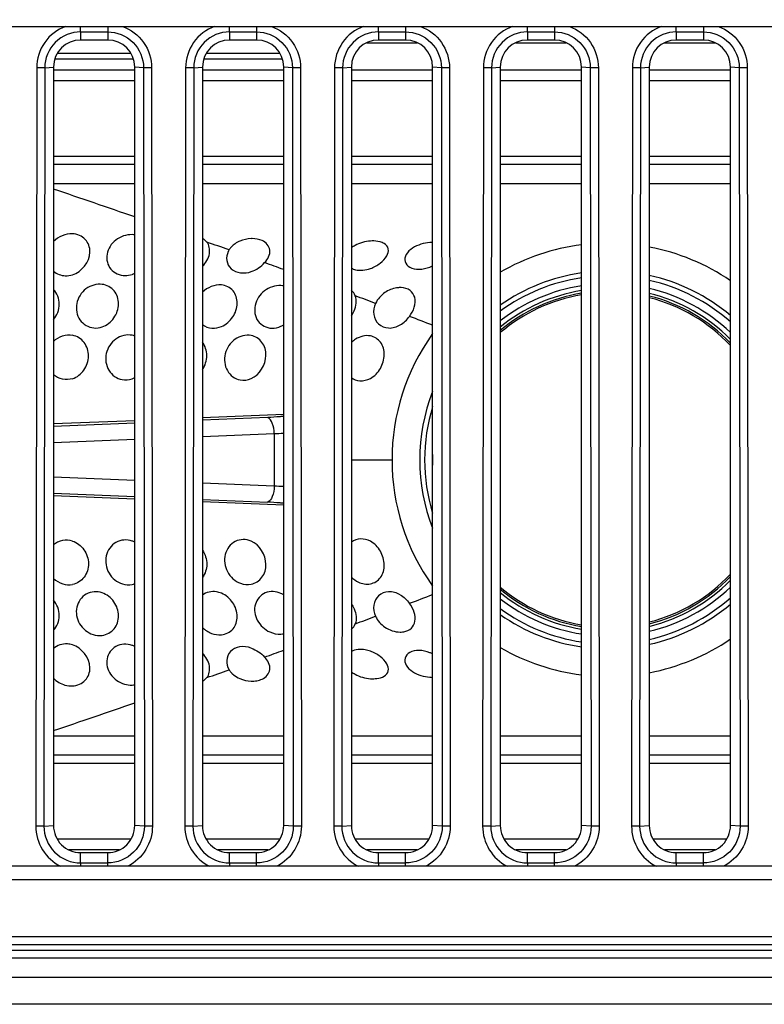
# Model space of a CAD drawing. Units: millimetres. Extents: x 0 to 1189, y 0 to 841.
# Drawn here: x 439 to 446, y 110 to 119 of the extents above; entities that cross this region are included whole.
import ezdxf

# ---------------------------------------------------------------- set-up
doc = ezdxf.new("R2010")
doc.units = ezdxf.units.MM
doc.header["$LTSCALE"] = 65.395
doc.layers.get('0').update_dxf_attribs({"linetype": 'CONTINUOUS'})
doc.layers.add('3_ALL_AXES', color=7, linetype='CONTINUOUS')
doc.layers.add('7_ALL_FEATURES', color=7, linetype='CONTINUOUS')

msp = doc.modelspace()

# ---------------------------------------------------------------- linework, layer by layer
at = {"color": 7, "linetype": 'Continuous'}
for p, q in [((442.4612, 118.7069), (442.9274, 118.7069)), ((443.8362, 118.7069), (444.3024, 118.7069)), ((445.2112, 118.7069), (445.6774, 118.7069)), ((440.285, 118.6069), (439.6036, 118.6069)), ((441.66, 118.6069), (440.9786, 118.6069)), ((439.581, 118.5569), (440.3076, 118.5569)), ((440.956, 118.5569), (441.6826, 118.5569)), ((439.5693, 118.4569), (440.3193, 118.4569)), ((440.9443, 118.4569), (441.6943, 118.4569)), ((442.3193, 118.4569), (443.0693, 118.4569)), ((443.6943, 118.4569), (444.4443, 118.4569)), ((445.0693, 118.4569), (445.8193, 118.4569)), ((439.5693, 118.3569), (440.3193, 118.3569)), ((440.9443, 118.3569), (441.6943, 118.3569)), ((442.3193, 118.3569), (443.0693, 118.3569)), ((443.6943, 118.3569), (444.4443, 118.3569)), ((445.0693, 118.3569), (445.8193, 118.3569)), ((440.3193, 117.6569), (439.5693, 117.6569)), ((441.6943, 117.6569), (440.9443, 117.6569)), ((443.0693, 117.6569), (442.3193, 117.6569)), ((444.4443, 117.6569), (443.6943, 117.6569)), ((445.8193, 117.6569), (445.0693, 117.6569)), ((440.3193, 117.5819), (439.5693, 117.5819)), ((441.6943, 117.5819), (440.9443, 117.5819)), ((443.0693, 117.5819), (442.3193, 117.5819)), ((444.4443, 117.5819), (443.6943, 117.5819)), ((445.8193, 117.5819), (445.0693, 117.5819)), ((439.5693, 117.4069), (440.3193, 117.4069)), ((440.9443, 117.4069), (441.6943, 117.4069)), ((442.3193, 117.4069), (443.0693, 117.4069)), ((443.6943, 117.4069), (444.4443, 117.4069)), ((445.0693, 117.4069), (445.8193, 117.4069)), ((442.7804, 116.4462), (442.7693, 116.4464)), ((442.5423, 116.3011), (442.5421, 116.3007)), ((441.6947, 115.2742), (440.9448, 115.2438)), ((441.5477, 115.2475), (440.9448, 115.2223)), ((440.3199, 115.2184), (439.5693, 115.188)), ((440.3199, 115.1964), (439.5694, 115.1653)), ((440.9449, 115.0727), (441.6068, 115.1002)), ((441.6068, 115.0998), (441.6068, 114.614)), ((439.5696, 115.0157), (440.3199, 115.0467)), ((442.3193, 114.8569), (442.6943, 114.8569)), ((440.3199, 114.6671), (439.5696, 114.6981)), ((441.6068, 114.6136), (440.9449, 114.6412)), ((440.3199, 114.4954), (439.5693, 114.5258)), ((439.5694, 114.5485), (440.3199, 114.5175)), ((440.9448, 114.4915), (441.5477, 114.4663)), ((441.6947, 114.4397), (440.9448, 114.47)), ((442.5421, 113.4131), (442.5423, 113.4127)), ((442.7693, 113.2674), (442.7804, 113.2676)), ((440.3193, 112.3069), (439.5693, 112.3069)), ((441.6943, 112.3069), (440.9443, 112.3069)), ((443.0693, 112.3069), (442.3193, 112.3069)), ((444.4443, 112.3069), (443.6943, 112.3069)), ((445.8193, 112.3069), (445.0693, 112.3069)), ((440.3193, 112.1319), (439.5693, 112.1319)), ((439.5693, 112.0569), (440.3193, 112.0569)), ((441.6943, 112.1319), (440.9443, 112.1319)), ((440.9443, 112.0569), (441.6943, 112.0569)), ((443.0693, 112.1319), (442.3193, 112.1319)), ((442.3193, 112.0569), (443.0693, 112.0569)), ((444.4443, 112.1319), (443.6943, 112.1319)), ((443.6943, 112.0569), (444.4443, 112.0569)), ((445.8193, 112.1319), (445.0693, 112.1319)), ((445.0693, 112.0569), (445.8193, 112.0569)), ((440.285, 111.3569), (439.6036, 111.3569)), ((441.66, 111.3569), (440.9786, 111.3569)), ((443.035, 111.3569), (442.3536, 111.3569)), ((444.41, 111.3569), (443.7286, 111.3569)), ((445.785, 111.3569), (445.1036, 111.3569)), ((440.1774, 111.2569), (439.7112, 111.2569)), ((441.5524, 111.2569), (441.0862, 111.2569)), ((442.9274, 111.2569), (442.4612, 111.2569)), ((444.3024, 111.2569), (443.8362, 111.2569)), ((445.6774, 111.2569), (445.2112, 111.2569))]:
    msp.add_line(p, q, dxfattribs=at)
for centre, radius, start, end in [((393.2045, -19.2686), 144.2775, 70.939833, 71.254684), ((440.2894, 116.7235), 0.212, 81.90332, 88.68868), ((408.4272, 24.5407), 97.8986, 70.448174, 70.575492), ((441.4033, 116.614), 0.2845, 89.9562, 91.81325), ((442.5159, 116.5521), 0.3251, 88.29247, 93.80463), ((443.0756, 116.4933), 0.371, 90.96599, 94.83425), ((444.6943, 114.8569), 2, 97.18305, 120.00001), ((444.6943, 114.8569), 2, 55.75811, 79.18945), ((413.4583, 38.628), 82.9398, 70.096269, 70.225741), ((442.9093, 116.9898), 0.3781, 290.91716, 295.04412), ((440.2212, 116.7838), 0.2266, 288.80745, 295.64301), ((444.6943, 114.8569), 1.7434, 98.24661, 125.0154), ((444.6943, 114.8569), 1.6987, 98.46548, 126.07852), ((444.6943, 114.8569), 1.7434, 49.80566, 77.57726), ((444.6943, 114.8569), 1.6987, 48.50869, 77.24437), ((441.6586, 116.2813), 0.1841, 78.80287, 86.66134), ((444.6943, 114.8569), 1.6263, 98.84418, 127.95534), ((444.6943, 114.8569), 1.5816, 99.09767, 129.22595), ((444.6943, 114.8569), 1.6263, 46.2238, 76.66437), ((420.1595, 56.8779), 63.4984, 69.360338, 69.540781), ((444.6943, 114.8569), 1.5424, 99.33152, 130.43237), ((444.6943, 114.8569), 1.558, 99.23656, 129.93388), ((444.6943, 114.8569), 1.5816, 44.65829, 76.28341), ((444.6943, 114.8569), 1.558, 43.7563, 76.07229), ((444.6943, 114.8569), 1.5424, 43.14448, 75.92795), ((423.6227, 65.9925), 53.748, 68.78859, 69.03157), ((441.5738, 116.2973), 0.2275, 294.82503, 301.989), ((440.2603, 115.8367), 0.1729, 70.02538, 78.66149), ((444.6943, 114.8569), 2, 144.35224, 215.64776), ((440.2291, 115.7897), 0.1947, 289.55799, 297.60051), ((444.6943, 114.8569), 1.7434, 158.81798, 201.21211), ((444.6943, 114.8569), 1.6987, 163.13082, 196.86918), ((441.4857, 118.7609), 3.6631, 271.89447, 273.26622), ((444.6943, 114.8569), 1.6263, 178.28291, 181.71704), ((441.4857, 110.9529), 3.6631, 86.73369, 88.1054), ((440.2291, 113.9241), 0.1947, 62.39963, 70.44204), ((444.6943, 114.8569), 1.5424, 284.07205, 316.85552), ((444.6943, 114.8569), 1.558, 283.93023, 316.23161), ((440.2603, 113.8771), 0.1729, 281.33831, 289.97349), ((444.6943, 114.8569), 1.5816, 283.71933, 315.35439), ((441.5738, 113.4165), 0.2275, 58.01102, 65.17497), ((423.6227, 163.7214), 53.748, 290.96843, 291.21141), ((444.6943, 114.8569), 1.5424, 229.56763, 260.66848), ((444.6943, 114.8569), 1.558, 230.05642, 260.76305), ((444.6943, 114.8569), 1.5816, 230.77868, 260.90177), ((444.6943, 114.8569), 1.6263, 283.33563, 313.77619), ((444.6943, 114.8569), 1.6263, 232.04466, 261.15582), ((444.6943, 114.8569), 1.6987, 282.75563, 311.49131), ((444.6943, 114.8569), 1.7434, 282.42325, 310.19434), ((420.1595, 172.836), 63.4984, 290.459219, 290.639662), ((444.6943, 114.8569), 1.6987, 233.92148, 261.53452), ((444.6943, 114.8569), 1.7434, 234.98915, 261.75251), ((441.6586, 113.4325), 0.1841, 273.33866, 281.19714), ((440.2212, 112.9301), 0.2266, 64.35635, 71.1926), ((444.6943, 114.8569), 2, 280.81054, 304.2419), ((413.4583, 191.0858), 82.9398, 289.774259, 289.903731), ((442.9093, 112.724), 0.3781, 64.95536, 69.08269), ((444.6943, 114.8569), 2, 239.99999, 262.81695), ((408.4272, 205.1731), 97.8986, 289.424508, 289.551826), ((440.2895, 112.9906), 0.2123, 271.29958, 278.07857), ((442.5159, 113.1618), 0.3251, 266.19541, 271.70549), ((443.0756, 113.2203), 0.3707, 265.16286, 269.03373), ((393.2045, 248.9824), 144.2775, 288.745316, 289.060167)]:
    msp.add_arc(centre, radius, start, end, dxfattribs=at)
for points in [[(439.7443, 116.9432), (439.6813, 116.9466), (439.6124, 116.9177), (439.5692, 116.8718)], [(440.9848, 116.867), (440.9738, 116.8802), (440.9595, 116.8909), (440.9443, 116.8988)], [(441.2904, 116.8759), (441.26, 116.8631), (441.2309, 116.8443), (441.2088, 116.8197)], [(441.3943, 116.8984), (441.3589, 116.8973), (441.3231, 116.8896), (441.2904, 116.8759)], [(441.4957, 116.8807), (441.4671, 116.8933), (441.4348, 116.8985), (441.4035, 116.8985)], [(442.4943, 116.8765), (442.4453, 116.8733), (442.3954, 116.8598), (442.3528, 116.8355)], [(441.2088, 116.8197), (441.2017, 116.8119), (441.1953, 116.8034), (441.1899, 116.7944)], [(442.3528, 116.8355), (442.341, 116.8287), (442.3296, 116.821), (442.3191, 116.8123)], [(442.8839, 116.8113), (442.8605, 116.796), (442.8385, 116.776), (442.8251, 116.7515)], [(443.0443, 116.8629), (442.9883, 116.8582), (442.9309, 116.8419), (442.8839, 116.8113)], [(439.5692, 116.5981), (439.5984, 116.5725), (439.639, 116.5573), (439.6778, 116.5559)], [(441.3943, 116.5941), (441.4411, 116.6107), (441.4843, 116.6408), (441.5181, 116.6771)], [(439.6778, 116.5559), (439.7002, 116.5551), (439.7229, 116.5584), (439.7443, 116.5651)], [(440.2301, 116.5581), (440.2518, 116.5583), (440.2737, 116.5622), (440.2943, 116.5692)], [(441.1193, 116.4708), (441.0571, 116.4767), (440.9884, 116.4482), (440.9442, 116.4041)], [(442.3548, 116.3709), (442.3478, 116.3904), (442.3352, 116.4087), (442.3194, 116.4221)], [(442.7366, 116.4436), (442.6985, 116.4376), (442.6611, 116.4223), (442.629, 116.4007)], [(442.7693, 116.4464), (442.7584, 116.4463), (442.7474, 116.4453), (442.7366, 116.4436)], [(442.629, 116.4007), (442.5925, 116.3761), (442.5607, 116.3411), (442.5423, 116.3011)], [(442.7693, 116.1024), (442.8033, 116.1218), (442.8333, 116.1497), (442.8566, 116.1812)], [(439.9405, 116.0746), (439.9669, 116.0721), (439.9943, 116.0757), (440.0193, 116.0843)], [(440.9442, 116.1058), (440.9691, 116.0868), (441.001, 116.0751), (441.0322, 116.0728)], [(441.0322, 116.0728), (441.0616, 116.0707), (441.0921, 116.0764), (441.1193, 116.0878)], [(441.5834, 116.0722), (441.6127, 116.0715), (441.6427, 116.0785), (441.6693, 116.0908)], [(439.5692, 115.9505), (439.5926, 115.9736), (439.6222, 115.9918), (439.6536, 116.0015)], [(439.6536, 116.0015), (439.6825, 116.0105), (439.7146, 116.0125), (439.7443, 116.0067)], [(439.7443, 115.6061), (439.6875, 115.5879), (439.6138, 115.6031), (439.5692, 115.6426)], [(440.2031, 115.5982), (440.2331, 115.5929), (440.2655, 115.596), (440.2943, 115.6062)], [(441.2928, 115.5943), (441.3263, 115.5883), (441.363, 115.5933), (441.3943, 115.6069)], [(442.3192, 115.616), (442.3414, 115.6001), (442.3687, 115.5899), (442.3959, 115.5874)], [(442.3959, 115.5874), (442.4293, 115.5844), (442.4647, 115.5927), (442.4943, 115.6085)], [(439.7443, 114.1078), (439.6875, 114.1259), (439.6138, 114.1108), (439.5692, 114.0712)], [(439.5692, 113.7633), (439.5926, 113.7402), (439.6222, 113.722), (439.6537, 113.7123)], [(439.6537, 113.7123), (439.6826, 113.7034), (439.7146, 113.7013), (439.7443, 113.7071)], [(440.206, 113.7119), (440.2343, 113.7036), (440.2654, 113.7018), (440.2943, 113.7076)], [(441.2958, 113.7179), (441.3267, 113.7066), (441.3619, 113.703), (441.3943, 113.7093)], [(442.3192, 113.7737), (442.3381, 113.7553), (442.3604, 113.7397), (442.3844, 113.7287)], [(442.3844, 113.7287), (442.4181, 113.7133), (442.4579, 113.7064), (442.4943, 113.7128)], [(442.7693, 113.6115), (442.8033, 113.592), (442.8333, 113.5641), (442.8566, 113.5326)], [(442.5423, 113.4127), (442.5606, 113.3728), (442.5923, 113.3379), (442.6287, 113.3133)], [(442.3194, 113.2917), (442.3352, 113.3052), (442.3478, 113.3234), (442.3548, 113.3429)], [(439.9338, 113.2451), (439.9611, 113.2363), (439.9909, 113.2332), (440.0193, 113.2369)], [(440.9442, 113.3097), (440.9678, 113.2862), (440.997, 113.2673), (441.0283, 113.2557)], [(441.0283, 113.2557), (441.057, 113.245), (441.0888, 113.2402), (441.1193, 113.243)], [(441.5671, 113.2682), (441.5988, 113.2541), (441.6347, 113.2467), (441.6693, 113.2487)], [(442.6287, 113.3133), (442.6695, 113.2857), (442.72, 113.2679), (442.7693, 113.2674)], [(442.7804, 113.2676), (442.7882, 113.2679), (442.7959, 113.2687), (442.8035, 113.2701)], [(441.3943, 113.1197), (441.4411, 113.1031), (441.4843, 113.0731), (441.5181, 113.0367)], [(442.8251, 112.9623), (442.8385, 112.9377), (442.8606, 112.9177), (442.884, 112.9025)], [(441.1899, 112.9194), (441.1953, 112.9104), (441.2017, 112.9019), (441.2088, 112.8941)], [(441.2319, 112.8724), (441.2495, 112.8582), (441.2696, 112.8467), (441.2905, 112.8379)], [(442.3191, 112.9015), (442.3296, 112.8928), (442.341, 112.8851), (442.3528, 112.8783)], [(442.3528, 112.8783), (442.3955, 112.854), (442.4453, 112.8406), (442.4943, 112.8373)], [(442.884, 112.9025), (442.9311, 112.8719), (442.9884, 112.8557), (443.0443, 112.8509)], [(439.5692, 112.842), (439.5974, 112.8121), (439.6352, 112.7894), (439.6748, 112.7784)], [(439.6748, 112.7784), (439.6973, 112.7722), (439.721, 112.7694), (439.7443, 112.7706)], [(440.2247, 112.7875), (440.2472, 112.7811), (440.2709, 112.7778), (440.2943, 112.7784)], [(440.9443, 112.815), (440.9595, 112.823), (440.9738, 112.8337), (440.9848, 112.8468)], [(441.2905, 112.8379), (441.3231, 112.8242), (441.3589, 112.8166), (441.3943, 112.8155)], [(441.3943, 112.8155), (441.4114, 112.8149), (441.4287, 112.8159), (441.4456, 112.8187)], [(441.4456, 112.8187), (441.4627, 112.8215), (441.4798, 112.8261), (441.4957, 112.8332)]]:
    msp.add_open_spline(points, degree=3, dxfattribs=at)
for points, knots in [([(439.7443, 116.5651), (439.8285, 116.5915), (439.9384, 116.7265), (439.8755, 116.9056), (439.7872, 116.9409), (439.7443, 116.9432)], [0, 0, 0, 0, 0.511648, 0.75068, 1, 1, 1, 1]), ([(440.2943, 116.9355), (440.2413, 116.9367), (440.1339, 116.901), (440.0434, 116.7636), (440.0787, 116.6009), (440.1819, 116.5577), (440.2301, 116.5581)], [0, 0, 0, 0, 0.265947, 0.520723, 0.75852, 1, 1, 1, 1]), ([(440.9444, 116.6423), (440.9754, 116.6746), (441.0222, 116.7469), (441.0081, 116.8391), (440.9848, 116.867)], [0, 0, 0, 0, 0.551953, 1, 1, 1, 1]), ([(441.5181, 116.6771), (441.5467, 116.7077), (441.5951, 116.7908), (441.5299, 116.8655), (441.4957, 116.8807)], [0, 0, 0, 0, 0.527174, 1, 1, 1, 1]), ([(442.6222, 116.8532), (442.6159, 116.8569), (442.5856, 116.8713), (442.5516, 116.8763), (442.5256, 116.8771)], [0, 0, 0, 0, 0.219387, 1, 1, 1, 1]), ([(441.1819, 116.7796), (441.1699, 116.7541), (441.1596, 116.6948), (441.2182, 116.5802), (441.3352, 116.5732), (441.3943, 116.5941)], [0, 0, 0, 0, 0.236241, 0.473367, 1, 1, 1, 1]), ([(441.1899, 116.7944), (441.1884, 116.792), (441.1856, 116.7871), (441.1831, 116.7821), (441.1819, 116.7796)], [0, 0, 0, 0, 0.501022, 1, 1, 1, 1]), ([(442.4943, 116.6227), (442.5273, 116.6344), (442.5852, 116.6665), (442.6471, 116.7278), (442.6725, 116.8044), (442.64, 116.8425), (442.6222, 116.8532)], [0, 0, 0, 0, 0.325397, 0.601947, 0.80669, 1, 1, 1, 1]), ([(442.8251, 116.7515), (442.8146, 116.7322), (442.8045, 116.6827), (442.8603, 116.6226), (442.9491, 116.6098), (443.0119, 116.6243), (443.0443, 116.6367)], [0, 0, 0, 0, 0.203665, 0.410888, 0.678915, 1, 1, 1, 1]), ([(442.3192, 116.6264), (442.3308, 116.6199), (442.3871, 116.5988), (442.4508, 116.6074), (442.4943, 116.6227)], [0, 0, 0, 0, 0.224211, 1, 1, 1, 1]), ([(439.5694, 116.1511), (439.6022, 116.1903), (439.6422, 116.291), (439.6034, 116.3952), (439.5694, 116.4293)], [0, 0, 0, 0, 0.514663, 1, 1, 1, 1]), ([(440.0193, 116.4769), (439.9677, 116.4837), (439.8549, 116.4499), (439.7646, 116.3067), (439.7916, 116.1382), (439.8915, 116.0792), (439.9405, 116.0746)], [0, 0, 0, 0, 0.252973, 0.512259, 0.760478, 1, 1, 1, 1]), ([(440.0193, 116.0843), (440.0622, 116.0991), (440.1386, 116.1597), (440.1837, 116.2924), (440.1437, 116.4271), (440.0606, 116.4715), (440.0193, 116.4769)], [0, 0, 0, 0, 0.259577, 0.518869, 0.761567, 1, 1, 1, 1]), ([(441.1193, 116.0878), (441.1613, 116.1055), (441.2335, 116.1685), (441.2787, 116.297), (441.2413, 116.4285), (441.1592, 116.4671), (441.1193, 116.4708)], [0, 0, 0, 0, 0.267594, 0.529203, 0.764816, 1, 1, 1, 1]), ([(441.6693, 116.4651), (441.6163, 116.4683), (441.506, 116.4303), (441.4124, 116.2925), (441.4349, 116.1253), (441.5361, 116.0733), (441.5834, 116.0722)], [0, 0, 0, 0, 0.262087, 0.524782, 0.766666, 1, 1, 1, 1]), ([(442.8566, 116.1812), (442.8928, 116.2299), (442.9322, 116.3262), (442.8654, 116.4308), (442.8088, 116.445), (442.7804, 116.4462)], [0, 0, 0, 0, 0.530172, 0.751634, 1, 1, 1, 1]), ([(442.3193, 116.1855), (442.3292, 116.2003), (442.3599, 116.2561), (442.3704, 116.3274), (442.3548, 116.3709)], [0, 0, 0, 0, 0.278104, 1, 1, 1, 1]), ([(442.5421, 116.3007), (442.5276, 116.269), (442.5142, 116.1987), (442.5618, 116.1008), (442.6664, 116.0614), (442.7372, 116.084), (442.7693, 116.1024)], [0, 0, 0, 0, 0.254001, 0.49048, 0.730945, 1, 1, 1, 1]), ([(439.7443, 115.6061), (439.7864, 115.6195), (439.863, 115.6791), (439.9051, 115.8131), (439.8659, 115.948), (439.7856, 115.9987), (439.7443, 116.0067)], [0, 0, 0, 0, 0.252531, 0.510903, 0.760017, 1, 1, 1, 1]), ([(440.2943, 116.0063), (440.2443, 116.0163), (440.1298, 115.9875), (440.038, 115.8444), (440.0588, 115.6749), (440.1541, 115.6067), (440.2031, 115.5982)], [0, 0, 0, 0, 0.24671, 0.505661, 0.759161, 1, 1, 1, 1]), ([(441.3943, 116.0045), (441.3445, 116.0143), (441.2302, 115.9837), (441.137, 115.8427), (441.1514, 115.6732), (441.2447, 115.6029), (441.2928, 115.5943)], [0, 0, 0, 0, 0.246711, 0.509025, 0.762913, 1, 1, 1, 1]), ([(441.3943, 115.6069), (441.472, 115.6406), (441.5553, 115.7787), (441.5084, 115.9474), (441.4329, 115.9969), (441.3943, 116.0045)], [0, 0, 0, 0, 0.511048, 0.762255, 1, 1, 1, 1]), ([(442.4943, 116.001), (442.4488, 116.0091), (442.3804, 115.9912), (442.3313, 115.9519), (442.3193, 115.9402)], [0, 0, 0, 0, 0.733737, 1, 1, 1, 1]), ([(442.4943, 115.6085), (442.5327, 115.6289), (442.5969, 115.6958), (442.6334, 115.822), (442.6041, 115.9483), (442.5309, 115.9945), (442.4943, 116.001)], [0, 0, 0, 0, 0.264483, 0.531809, 0.77389, 1, 1, 1, 1]), ([(440.9444, 115.6897), (440.9693, 115.7277), (440.9977, 115.8171), (440.9705, 115.9088), (440.9443, 115.9429)], [0, 0, 0, 0, 0.513983, 1, 1, 1, 1]), ([(441.6945, 115.2585), (441.6833, 115.2572), (441.6344, 115.2522), (441.5854, 115.2491), (441.5476, 115.2475)], [0, 0, 0, 0, 0.230726, 1, 1, 1, 1]), ([(441.6068, 115.0998), (441.6057, 115.1326), (441.5977, 115.1851), (441.5679, 115.2396), (441.5477, 115.2475)], [0, 0, 0, 0, 0.602163, 1, 1, 1, 1]), ([(441.6068, 114.614), (441.6057, 114.5813), (441.5977, 114.5289), (441.5679, 114.4743), (441.5477, 114.4663)], [0, 0, 0, 0, 0.600913, 1, 1, 1, 1]), ([(441.6945, 114.4553), (441.6833, 114.4566), (441.6344, 114.4617), (441.5854, 114.4647), (441.5477, 114.4663)], [0, 0, 0, 0, 0.230794, 1, 1, 1, 1]), ([(439.7443, 114.1078), (439.7864, 114.0943), (439.863, 114.0348), (439.9051, 113.9007), (439.8659, 113.7659), (439.7856, 113.7151), (439.7443, 113.7071)], [0, 0, 0, 0, 0.252533, 0.510902, 0.760014, 1, 1, 1, 1]), ([(440.2943, 114.1076), (440.2473, 114.1243), (440.1308, 114.1153), (440.035, 113.9711), (440.0633, 113.8021), (440.155, 113.7269), (440.206, 113.7119)], [0, 0, 0, 0, 0.240448, 0.486065, 0.744064, 1, 1, 1, 1]), ([(441.3943, 114.107), (441.3491, 114.1266), (441.233, 114.1264), (441.1326, 113.9852), (441.1574, 113.8161), (441.2452, 113.7363), (441.2958, 113.7179)], [0, 0, 0, 0, 0.238268, 0.480382, 0.739874, 1, 1, 1, 1]), ([(441.3943, 113.7093), (441.4329, 113.717), (441.5084, 113.7665), (441.5553, 113.9352), (441.472, 114.0733), (441.3943, 114.107)], [0, 0, 0, 0, 0.237745, 0.488955, 1, 1, 1, 1]), ([(442.4943, 114.1054), (442.4669, 114.1199), (442.4048, 114.1364), (442.3434, 114.1152), (442.3192, 114.0978)], [0, 0, 0, 0, 0.510693, 1, 1, 1, 1]), ([(442.4943, 113.7128), (442.5309, 113.7193), (442.604, 113.7655), (442.6334, 113.8918), (442.597, 114.018), (442.5327, 114.085), (442.4943, 114.1054)], [0, 0, 0, 0, 0.225972, 0.468049, 0.735378, 1, 1, 1, 1]), ([(440.9444, 114.0241), (440.9693, 113.9861), (440.9977, 113.8967), (440.9705, 113.805), (440.9443, 113.7709)], [0, 0, 0, 0, 0.513982, 1, 1, 1, 1]), ([(440.0193, 113.6295), (439.9725, 113.6456), (439.8587, 113.639), (439.7627, 113.4989), (439.7937, 113.3336), (439.8835, 113.2612), (439.9338, 113.2451)], [0, 0, 0, 0, 0.243427, 0.485526, 0.740386, 1, 1, 1, 1]), ([(440.0193, 113.2369), (440.0606, 113.2424), (440.1437, 113.2867), (440.1837, 113.4214), (440.1386, 113.5542), (440.0622, 113.6147), (440.0193, 113.6295)], [0, 0, 0, 0, 0.238434, 0.481133, 0.740425, 1, 1, 1, 1]), ([(441.1193, 113.626), (441.1046, 113.6322), (441.0469, 113.6497), (440.9795, 113.6349), (440.9442, 113.6081)], [0, 0, 0, 0, 0.263875, 1, 1, 1, 1]), ([(441.1193, 113.243), (441.1592, 113.2468), (441.2413, 113.2853), (441.2787, 113.4168), (441.2335, 113.5453), (441.1613, 113.6084), (441.1193, 113.626)], [0, 0, 0, 0, 0.235184, 0.470797, 0.732406, 1, 1, 1, 1]), ([(441.6693, 113.623), (441.6252, 113.6434), (441.5159, 113.6534), (441.4102, 113.5256), (441.4364, 113.3641), (441.5187, 113.2897), (441.5671, 113.2682)], [0, 0, 0, 0, 0.246306, 0.480357, 0.731987, 1, 1, 1, 1]), ([(442.7693, 113.6115), (442.7372, 113.6298), (442.6664, 113.6524), (442.5618, 113.6131), (442.5142, 113.5152), (442.5276, 113.4448), (442.5421, 113.4131)], [0, 0, 0, 0, 0.269051, 0.509519, 0.746, 1, 1, 1, 1]), ([(439.5694, 113.2846), (439.6034, 113.3186), (439.6422, 113.4229), (439.6022, 113.5235), (439.5694, 113.5628)], [0, 0, 0, 0, 0.485338, 1, 1, 1, 1]), ([(442.3193, 113.5283), (442.3292, 113.5135), (442.3599, 113.4577), (442.3704, 113.3864), (442.3548, 113.3429)], [0, 0, 0, 0, 0.278104, 1, 1, 1, 1]), ([(442.8035, 113.2701), (442.8288, 113.2744), (442.8782, 113.2951), (442.9142, 113.3694), (442.9032, 113.4543), (442.8754, 113.5074), (442.8566, 113.5326)], [0, 0, 0, 0, 0.236309, 0.45709, 0.709392, 1, 1, 1, 1]), ([(439.7443, 113.1487), (439.7291, 113.1535), (439.6692, 113.1656), (439.603, 113.1453), (439.5692, 113.1157)], [0, 0, 0, 0, 0.262283, 1, 1, 1, 1]), ([(439.7443, 112.7706), (439.7872, 112.7729), (439.8755, 112.8083), (439.9384, 112.9873), (439.8285, 113.1224), (439.7443, 113.1487)], [0, 0, 0, 0, 0.24932, 0.488352, 1, 1, 1, 1]), ([(440.2943, 113.1446), (440.2472, 113.1606), (440.1362, 113.1589), (440.0406, 113.0223), (440.083, 112.8638), (440.1744, 112.802), (440.2247, 112.7875)], [0, 0, 0, 0, 0.251517, 0.487895, 0.7351, 1, 1, 1, 1]), ([(440.9848, 112.8468), (441.0081, 112.8747), (441.0222, 112.9669), (440.9754, 113.0392), (440.9444, 113.0715)], [0, 0, 0, 0, 0.447902, 1, 1, 1, 1]), ([(441.3943, 113.1197), (441.3604, 113.1317), (441.29, 113.1422), (441.1956, 113.0967), (441.1573, 113.0058), (441.1745, 112.9447), (441.1899, 112.9194)], [0, 0, 0, 0, 0.28315, 0.534703, 0.76651, 1, 1, 1, 1]), ([(442.4943, 113.0911), (442.4789, 113.0965), (442.4221, 113.112), (442.3567, 113.1083), (442.3192, 113.0875)], [0, 0, 0, 0, 0.275525, 1, 1, 1, 1]), ([(442.6222, 112.8607), (442.64, 112.8713), (442.6725, 112.9094), (442.6471, 112.986), (442.5852, 113.0473), (442.5273, 113.0795), (442.4943, 113.0911)], [0, 0, 0, 0, 0.19331, 0.398053, 0.674603, 1, 1, 1, 1]), ([(443.0443, 113.0772), (443.0119, 113.0895), (442.9491, 113.104), (442.8603, 113.0912), (442.8045, 113.0312), (442.8146, 112.9816), (442.8251, 112.9623)], [0, 0, 0, 0, 0.321084, 0.589112, 0.796335, 1, 1, 1, 1]), ([(441.4957, 112.8332), (441.5299, 112.8484), (441.5951, 112.923), (441.5467, 113.0061), (441.5181, 113.0367)], [0, 0, 0, 0, 0.472827, 1, 1, 1, 1]), ([(441.2088, 112.8941), (441.2105, 112.8922), (441.214, 112.8885), (441.2177, 112.8849), (441.2195, 112.8831)], [0, 0, 0, 0, 0.496953, 1, 1, 1, 1]), ([(441.2195, 112.8831), (441.2215, 112.8813), (441.2255, 112.8776), (441.2297, 112.8741), (441.2319, 112.8724)], [0, 0, 0, 0, 0.496888, 1, 1, 1, 1]), ([(442.5255, 112.8368), (442.5349, 112.8371), (442.568, 112.8396), (442.6016, 112.8484), (442.6222, 112.8607)], [0, 0, 0, 0, 0.280363, 1, 1, 1, 1])]:
    msp.add_open_spline(points, degree=3, knots=knots, dxfattribs=at)
at = {"layer": '3_ALL_AXES', "color": 7, "linetype": 'Continuous'}
for points, knots in [([(281.5284, 161.2391), (284.3332, 157.9269), (290.3087, 151.6014), (300.2441, 143.1442), (311.0402, 135.8111), (322.5685, 129.6899), (334.6936, 124.8525), (347.2723, 121.356), (360.1565, 119.2414), (373.1943, 118.5338), (386.2321, 119.2414), (399.1163, 121.356), (411.695, 124.8525), (423.82, 129.6899), (435.3484, 135.8111), (446.1445, 143.1442), (456.0799, 151.6014), (462.0553, 157.9269), (464.8602, 161.2391)], [0, 0, 0, 0, 0.062469, 0.124949, 0.18744, 0.249939, 0.312447, 0.374961, 0.437479, 0.5, 0.562521, 0.625039, 0.687553, 0.750061, 0.81256, 0.875051, 0.937531, 1, 1, 1, 1]), ([(281.5324, 161.246), (284.3372, 157.9339), (290.3124, 151.6087), (300.2473, 143.1518), (311.043, 135.819), (322.5708, 129.6982), (334.6953, 124.861), (347.2734, 121.3646), (360.157, 119.2501), (373.1943, 118.5425), (386.2315, 119.2501), (399.1152, 121.3646), (411.6933, 124.861), (423.8178, 129.6982), (435.3456, 135.819), (446.1413, 143.1518), (456.0762, 151.6087), (462.0514, 157.9339), (464.8562, 161.246)], [0, 0, 0, 0, 0.062469, 0.124949, 0.18744, 0.249939, 0.312447, 0.374961, 0.437479, 0.5, 0.562521, 0.625039, 0.687553, 0.750061, 0.81256, 0.875051, 0.937531, 1, 1, 1, 1]), ([(281.542, 161.254), (284.3464, 157.9423), (290.321, 151.6178), (300.2549, 143.1618), (311.0494, 135.8297), (322.5761, 129.7095), (334.6993, 124.8728), (347.2761, 121.3768), (360.1584, 119.2625), (373.1943, 118.555), (386.2302, 119.2625), (399.1125, 121.3768), (411.6893, 124.8728), (423.8125, 129.7095), (435.3392, 135.8297), (446.1337, 143.1618), (456.0676, 151.6178), (462.0421, 157.9423), (464.8466, 161.254)], [0, 0, 0, 0, 0.062469, 0.124949, 0.18744, 0.249939, 0.312447, 0.374961, 0.437479, 0.5, 0.562521, 0.625039, 0.687553, 0.750061, 0.81256, 0.875051, 0.937531, 1, 1, 1, 1]), ([(464.9553, 161.1525), (462.1475, 157.8368), (456.1659, 151.5048), (446.2202, 143.0388), (435.4129, 135.698), (423.8726, 129.5705), (411.735, 124.7281), (399.1432, 121.2279), (386.2457, 119.1112), (373.1943, 118.4028), (360.1429, 119.1112), (347.2454, 121.2279), (334.6536, 124.7281), (322.516, 129.5705), (310.9757, 135.698), (300.1684, 143.0388), (290.2227, 151.5048), (284.2411, 157.8368), (281.4333, 161.1525)], [0, 0, 0, 0, 0.062469, 0.124949, 0.18744, 0.249939, 0.312447, 0.374961, 0.437479, 0.5, 0.562521, 0.625039, 0.687553, 0.750061, 0.81256, 0.875051, 0.937531, 1, 1, 1, 1]), ([(373.1943, 118.2977), (377.5545, 118.2977), (386.282, 118.7714), (399.2134, 120.8933), (411.8397, 124.4026), (424.0104, 129.2575), (435.5824, 135.4009), (446.4196, 142.7606), (456.3929, 151.2489), (462.3916, 157.5972), (465.2074, 160.9216)], [0, 0, 0, 0, 0.125041, 0.250078, 0.375106, 0.500122, 0.625121, 0.750101, 0.875061, 1, 1, 1, 1])]:
    msp.add_open_spline(points, degree=3, knots=knots, dxfattribs=at)
at = {"layer": '7_ALL_FEATURES', "color": 7, "linetype": 'Continuous'}
for p, q in [((424.1943, 118.8569), (461.1943, 118.8569)), ((439.8193, 118.8069), (439.8193, 118.8569)), ((439.8193, 118.8069), (440.0693, 118.8069)), ((439.8193, 118.8069), (439.8193, 118.7319)), ((440.0693, 118.8569), (440.0693, 118.7319)), ((441.1943, 118.8069), (441.1943, 118.8569)), ((441.1943, 118.8069), (441.4443, 118.8069)), ((441.1943, 118.8069), (441.1943, 118.7319)), ((441.4443, 118.8569), (441.4443, 118.7319)), ((442.5693, 118.8069), (442.5693, 118.8569)), ((442.5693, 118.8069), (442.8193, 118.8069)), ((442.5693, 118.8069), (442.5693, 118.7319)), ((442.8193, 118.8569), (442.8193, 118.7319)), ((443.9443, 118.8069), (443.9443, 118.8569)), ((443.9443, 118.8069), (444.1943, 118.8069)), ((443.9443, 118.8069), (443.9443, 118.7319)), ((444.1943, 118.8569), (444.1943, 118.7319)), ((445.3193, 118.8069), (445.3193, 118.8569)), ((445.3193, 118.8069), (445.5693, 118.8069)), ((445.3193, 118.8069), (445.3193, 118.7319)), ((445.5693, 118.8569), (445.5693, 118.7319)), ((440.0693, 118.7319), (439.8193, 118.7319)), ((441.4443, 118.7319), (441.1943, 118.7319)), ((442.8193, 118.7319), (442.5693, 118.7319)), ((444.1943, 118.7319), (443.9443, 118.7319)), ((445.5693, 118.7319), (445.3193, 118.7319)), ((439.4137, 118.4762), (439.4062, 111.4757)), ((439.4882, 118.4762), (439.4137, 118.4762)), ((439.4882, 118.4762), (439.4807, 111.4756)), ((439.4882, 118.4762), (439.5693, 118.4819)), ((439.5693, 118.4819), (439.5693, 111.4819)), ((440.4004, 118.4762), (440.3193, 118.4819)), ((440.3193, 111.4819), (440.3193, 118.4819)), ((440.4749, 118.4762), (440.4004, 118.4762)), ((440.4004, 118.4762), (440.4079, 111.4756)), ((440.4749, 118.4762), (440.4824, 111.4757)), ((440.7887, 118.4762), (440.7812, 111.4757)), ((440.8632, 118.4762), (440.7887, 118.4762)), ((440.8632, 118.4762), (440.8557, 111.4756)), ((440.8632, 118.4762), (440.9443, 118.4819)), ((440.9443, 118.4819), (440.9443, 111.4819)), ((441.7754, 118.4762), (441.6943, 118.4819)), ((441.6943, 111.4819), (441.6943, 118.4819)), ((441.8499, 118.4762), (441.7754, 118.4762)), ((441.7754, 118.4762), (441.7829, 111.4756)), ((441.8499, 118.4762), (441.8574, 111.4757)), ((442.1637, 118.4762), (442.1562, 111.4757)), ((442.2382, 118.4762), (442.1637, 118.4762)), ((442.2382, 118.4762), (442.2307, 111.4756)), ((442.2382, 118.4762), (442.3193, 118.4819)), ((442.3193, 118.4819), (442.3193, 111.4819)), ((443.1504, 118.4762), (443.0693, 118.4819)), ((443.0693, 111.4819), (443.0693, 118.4819)), ((443.2249, 118.4762), (443.1504, 118.4762)), ((443.1504, 118.4762), (443.1579, 111.4756)), ((443.2249, 118.4762), (443.2324, 111.4757)), ((443.5387, 118.4762), (443.5312, 111.4757)), ((443.6132, 118.4762), (443.5387, 118.4762)), ((443.6132, 118.4762), (443.6057, 111.4756)), ((443.6132, 118.4762), (443.6943, 118.4819)), ((443.6943, 118.4819), (443.6943, 111.4819)), ((444.5254, 118.4762), (444.4443, 118.4819)), ((444.4443, 111.4819), (444.4443, 118.4819)), ((444.5999, 118.4762), (444.5254, 118.4762)), ((444.5254, 118.4762), (444.5329, 111.4756)), ((444.5999, 118.4762), (444.6074, 111.4757)), ((444.9137, 118.4762), (444.9062, 111.4757)), ((444.9882, 118.4762), (444.9137, 118.4762)), ((444.9882, 118.4762), (444.9807, 111.4756)), ((444.9882, 118.4762), (445.0693, 118.4819)), ((445.0693, 118.4819), (445.0693, 111.4819)), ((445.9004, 118.4762), (445.8193, 118.4819)), ((445.8193, 111.4819), (445.8193, 118.4819)), ((445.9749, 118.4762), (445.9004, 118.4762)), ((445.9004, 118.4762), (445.9079, 111.4756)), ((445.9749, 118.4762), (445.9824, 111.4757)), ((439.4807, 111.4756), (439.4062, 111.4757)), ((439.4807, 111.4756), (439.5693, 111.4819)), ((440.4079, 111.4756), (440.3193, 111.4819)), ((440.4824, 111.4757), (440.4079, 111.4756)), ((440.8557, 111.4756), (440.7812, 111.4757)), ((440.8557, 111.4756), (440.9443, 111.4819)), ((441.7829, 111.4756), (441.6943, 111.4819)), ((441.8574, 111.4757), (441.7829, 111.4756)), ((442.2307, 111.4756), (442.1562, 111.4757)), ((442.2307, 111.4756), (442.3193, 111.4819)), ((443.1579, 111.4756), (443.0693, 111.4819)), ((443.2324, 111.4757), (443.1579, 111.4756)), ((443.6057, 111.4756), (443.5312, 111.4757)), ((443.6057, 111.4756), (443.6943, 111.4819)), ((444.5329, 111.4756), (444.4443, 111.4819)), ((444.6074, 111.4757), (444.5329, 111.4756)), ((444.9807, 111.4756), (444.9062, 111.4757)), ((444.9807, 111.4756), (445.0693, 111.4819)), ((445.9079, 111.4756), (445.8193, 111.4819)), ((445.9824, 111.4757), (445.9079, 111.4756)), ((439.8193, 111.2319), (440.0693, 111.2319)), ((439.8193, 111.1365), (439.8193, 111.2319)), ((440.0693, 111.1069), (440.0693, 111.2319)), ((441.1943, 111.2319), (441.4443, 111.2319)), ((441.1943, 111.1365), (441.1943, 111.2319)), ((441.4443, 111.1069), (441.4443, 111.2319)), ((442.5693, 111.2319), (442.8193, 111.2319)), ((442.5693, 111.1365), (442.5693, 111.2319)), ((442.8193, 111.1069), (442.8193, 111.2319)), ((443.9443, 111.2319), (444.1943, 111.2319)), ((443.9443, 111.1365), (443.9443, 111.2319)), ((444.1943, 111.1069), (444.1943, 111.2319)), ((445.3193, 111.2319), (445.5693, 111.2319)), ((445.3193, 111.1365), (445.3193, 111.2319)), ((445.5693, 111.1069), (445.5693, 111.2319)), ((461.1943, 111.1069), (424.1943, 111.1069)), ((439.8193, 111.1365), (440.0693, 111.1365)), ((439.8193, 111.1365), (439.8193, 111.1069)), ((441.1943, 111.1365), (441.4443, 111.1365)), ((441.1943, 111.1365), (441.1943, 111.1069)), ((442.5693, 111.1365), (442.8193, 111.1365)), ((442.5693, 111.1365), (442.5693, 111.1069)), ((443.9443, 111.1365), (444.1943, 111.1365)), ((443.9443, 111.1365), (443.9443, 111.1069)), ((445.3193, 111.1365), (445.5693, 111.1365)), ((445.3193, 111.1365), (445.3193, 111.1069)), ((461.1943, 110.9819), (424.1943, 110.9819)), ((390.8198, 110.4569), (478.1943, 110.4569)), ((390.5726, 110.3319), (478.1943, 110.3319)), ((478.1943, 110.3819), (390.6715, 110.3819)), ((478.2031, 110.2569), (390.4243, 110.2569)), ((390.1045, 110.0819), (478.1943, 110.0819)), ((478.1943, 109.8319), (389.6687, 109.8319))]:
    msp.add_line(p, q, dxfattribs=at)
for centre, start_param, end_param in [((439.8193, 118.4819), 0, 1.570796), ((440.0693, 118.4819), -1.570796, 0), ((441.1943, 118.4819), 0, 1.570796), ((441.4443, 118.4819), -1.570796, 0), ((442.5693, 118.4819), 0, 1.570796), ((442.8193, 118.4819), -1.570796, 0), ((443.9443, 118.4819), 0, 1.570796), ((444.1943, 118.4819), -1.570796, 0), ((445.3193, 118.4819), 0, 1.570796), ((445.5693, 118.4819), -1.570796, 0), ((439.8193, 111.4819), 1.570796, 3.141593), ((440.0693, 111.4819), -3.141593, -1.570796), ((441.1943, 111.4819), 1.570796, 3.141593), ((441.4443, 111.4819), -3.141593, -1.570796), ((442.5693, 111.4819), 1.570796, 3.141593), ((442.8193, 111.4819), -3.141593, -1.570796), ((443.9443, 111.4819), 1.570796, 3.141593), ((444.1943, 111.4819), -3.141593, -1.570796), ((445.3193, 111.4819), 1.570796, 3.141593), ((445.5693, 111.4819), -3.141593, -1.570796)]:
    msp.add_ellipse(centre, major_axis=(0, 0.25), ratio=1, start_param=start_param, end_param=end_param, dxfattribs=at)
for points, knots in [([(375.1943, 118.0966), (379.4647, 118.1672), (388.0056, 118.7623), (404.8387, 121.7471), (425.1456, 128.8014), (443.5042, 139.9814), (456.5069, 151.068), (462.3929, 157.2771), (465.1602, 160.5257)], [0, 0, 0, 0, 0.12513, 0.250254, 0.500121, 0.749924, 0.874972, 1, 1, 1, 1]), ([(377.8873, 117.7014), (385.8308, 118.0087), (401.6999, 120.1953), (424.3674, 128.0608), (445.0571, 140.2005), (457.0116, 150.8533), (462.3944, 156.6958)], [0, 0, 0, 0, 0.250073, 0.500112, 0.750092, 1, 1, 1, 1]), ([(395.9797, 112.2501), (403.2339, 113.5753), (417.5398, 117.5029), (437.6215, 127.028), (455.7387, 139.8948), (466.148, 150.456), (470.8429, 156.1361)], [0, 0, 0, 0, 0.25009, 0.500113, 0.750081, 1, 1, 1, 1]), ([(470.8506, 156.1259), (466.1555, 150.4457), (455.7454, 139.8841), (437.6267, 127.0165), (417.5432, 117.4908), (403.2363, 113.563), (395.9819, 112.2378)], [0, 0, 0, 0, 0.249909, 0.499885, 0.74992, 1, 1, 1, 1]), ([(377.9309, 116.63), (385.9481, 116.9401), (401.9645, 119.147), (424.8424, 127.0856), (445.7241, 139.3379), (457.7895, 150.0895), (463.2223, 155.9862)], [0, 0, 0, 0, 0.250073, 0.500112, 0.750092, 1, 1, 1, 1]), ([(397.046, 112.4516), (404.0954, 113.8018), (417.9918, 117.7105), (437.5196, 127.0105), (455.1885, 139.4776), (465.3968, 149.6755), (470.0219, 155.1579)], [0, 0, 0, 0, 0.250074, 0.500113, 0.750093, 1, 1, 1, 1]), ([(392.4928, 115.1261), (399.4447, 116.2081), (413.1921, 119.5536), (432.6569, 127.9523), (450.4345, 139.4934), (460.8338, 149.0783), (465.5842, 154.262)], [0, 0, 0, 0, 0.250073, 0.500106, 0.750085, 1, 1, 1, 1]), ([(439.6815, 118.8569), (439.6051, 118.8292), (439.4657, 118.7243), (439.4138, 118.5576), (439.4137, 118.4762)], [0, 0, 0, 0, 0.499793, 1, 1, 1, 1]), ([(439.8193, 118.8069), (439.7349, 118.8069), (439.559, 118.7363), (439.4883, 118.5606), (439.4882, 118.4762)], [0, 0, 0, 0, 0.499968, 1, 1, 1, 1]), ([(440.0693, 118.8069), (440.1537, 118.8069), (440.3296, 118.7363), (440.4003, 118.5606), (440.4004, 118.4762)], [0, 0, 0, 0, 0.499978, 1, 1, 1, 1]), ([(440.2071, 118.8569), (440.2835, 118.8292), (440.4229, 118.7243), (440.4748, 118.5576), (440.4749, 118.4762)], [0, 0, 0, 0, 0.499811, 1, 1, 1, 1]), ([(441.0565, 118.8569), (440.9801, 118.8292), (440.8407, 118.7243), (440.7888, 118.5576), (440.7887, 118.4762)], [0, 0, 0, 0, 0.499793, 1, 1, 1, 1]), ([(441.1943, 118.8069), (441.1099, 118.8069), (440.934, 118.7363), (440.8633, 118.5606), (440.8632, 118.4762)], [0, 0, 0, 0, 0.499968, 1, 1, 1, 1]), ([(441.4443, 118.8069), (441.5287, 118.8069), (441.7046, 118.7363), (441.7753, 118.5606), (441.7754, 118.4762)], [0, 0, 0, 0, 0.499978, 1, 1, 1, 1]), ([(441.5821, 118.8569), (441.6585, 118.8292), (441.7979, 118.7243), (441.8498, 118.5576), (441.8499, 118.4762)], [0, 0, 0, 0, 0.499811, 1, 1, 1, 1]), ([(442.4315, 118.8569), (442.3551, 118.8292), (442.2157, 118.7243), (442.1638, 118.5576), (442.1637, 118.4762)], [0, 0, 0, 0, 0.499793, 1, 1, 1, 1]), ([(442.5693, 118.8069), (442.4849, 118.8069), (442.309, 118.7363), (442.2383, 118.5606), (442.2382, 118.4762)], [0, 0, 0, 0, 0.499968, 1, 1, 1, 1]), ([(442.8193, 118.8069), (442.9037, 118.8069), (443.0796, 118.7363), (443.1503, 118.5606), (443.1504, 118.4762)], [0, 0, 0, 0, 0.499978, 1, 1, 1, 1]), ([(442.9571, 118.8569), (443.0335, 118.8292), (443.1729, 118.7243), (443.2248, 118.5576), (443.2249, 118.4762)], [0, 0, 0, 0, 0.499811, 1, 1, 1, 1]), ([(443.8065, 118.8569), (443.7301, 118.8292), (443.5907, 118.7243), (443.5388, 118.5576), (443.5387, 118.4762)], [0, 0, 0, 0, 0.499793, 1, 1, 1, 1]), ([(443.9443, 118.8069), (443.8599, 118.8069), (443.684, 118.7363), (443.6133, 118.5606), (443.6132, 118.4762)], [0, 0, 0, 0, 0.499968, 1, 1, 1, 1]), ([(444.1943, 118.8069), (444.2787, 118.8069), (444.4546, 118.7363), (444.5253, 118.5606), (444.5254, 118.4762)], [0, 0, 0, 0, 0.499978, 1, 1, 1, 1]), ([(444.3321, 118.8569), (444.4085, 118.8292), (444.5479, 118.7243), (444.5998, 118.5576), (444.5999, 118.4762)], [0, 0, 0, 0, 0.499811, 1, 1, 1, 1]), ([(445.1815, 118.8569), (445.1051, 118.8292), (444.9657, 118.7243), (444.9138, 118.5576), (444.9137, 118.4762)], [0, 0, 0, 0, 0.499793, 1, 1, 1, 1]), ([(445.3193, 118.8069), (445.2349, 118.8069), (445.059, 118.7363), (444.9883, 118.5606), (444.9882, 118.4762)], [0, 0, 0, 0, 0.499968, 1, 1, 1, 1]), ([(445.5693, 118.8069), (445.6537, 118.8069), (445.8296, 118.7363), (445.9003, 118.5606), (445.9004, 118.4762)], [0, 0, 0, 0, 0.499978, 1, 1, 1, 1]), ([(445.7071, 118.8569), (445.7835, 118.8292), (445.9229, 118.7243), (445.9748, 118.5576), (445.9749, 118.4762)], [0, 0, 0, 0, 0.499811, 1, 1, 1, 1]), ([(439.4062, 111.4757), (439.4061, 111.4007), (439.4489, 111.2477), (439.5661, 111.1406), (439.633, 111.1069)], [0, 0, 0, 0, 0.50019, 1, 1, 1, 1]), ([(439.4807, 111.4756), (439.4805, 111.3892), (439.5527, 111.2089), (439.7328, 111.1365), (439.8193, 111.1365)], [0, 0, 0, 0, 0.499981, 1, 1, 1, 1]), ([(440.4079, 111.4756), (440.408, 111.3892), (440.3359, 111.2089), (440.1558, 111.1365), (440.0693, 111.1365)], [0, 0, 0, 0, 0.499997, 1, 1, 1, 1]), ([(440.4824, 111.4757), (440.4825, 111.4007), (440.4397, 111.2478), (440.3225, 111.1406), (440.2556, 111.1069)], [0, 0, 0, 0, 0.500181, 1, 1, 1, 1]), ([(440.7812, 111.4757), (440.7811, 111.4007), (440.8239, 111.2477), (440.9411, 111.1406), (441.008, 111.1069)], [0, 0, 0, 0, 0.50019, 1, 1, 1, 1]), ([(440.8557, 111.4756), (440.8555, 111.3892), (440.9277, 111.2089), (441.1078, 111.1365), (441.1943, 111.1365)], [0, 0, 0, 0, 0.499981, 1, 1, 1, 1]), ([(441.7829, 111.4756), (441.783, 111.3892), (441.7109, 111.2089), (441.5308, 111.1365), (441.4443, 111.1365)], [0, 0, 0, 0, 0.499997, 1, 1, 1, 1]), ([(441.8574, 111.4757), (441.8575, 111.4007), (441.8147, 111.2478), (441.6975, 111.1406), (441.6306, 111.1069)], [0, 0, 0, 0, 0.500181, 1, 1, 1, 1]), ([(442.1562, 111.4757), (442.1561, 111.4007), (442.1989, 111.2477), (442.3161, 111.1406), (442.383, 111.1069)], [0, 0, 0, 0, 0.50019, 1, 1, 1, 1]), ([(442.2307, 111.4756), (442.2305, 111.3892), (442.3027, 111.2089), (442.4828, 111.1365), (442.5693, 111.1365)], [0, 0, 0, 0, 0.499981, 1, 1, 1, 1]), ([(443.1579, 111.4756), (443.158, 111.3892), (443.0859, 111.2089), (442.9058, 111.1365), (442.8193, 111.1365)], [0, 0, 0, 0, 0.499997, 1, 1, 1, 1]), ([(443.2324, 111.4757), (443.2325, 111.4007), (443.1897, 111.2478), (443.0725, 111.1406), (443.0056, 111.1069)], [0, 0, 0, 0, 0.500181, 1, 1, 1, 1]), ([(443.5312, 111.4757), (443.5311, 111.4007), (443.5739, 111.2477), (443.6911, 111.1406), (443.758, 111.1069)], [0, 0, 0, 0, 0.50019, 1, 1, 1, 1]), ([(443.6057, 111.4756), (443.6055, 111.3892), (443.6777, 111.2089), (443.8578, 111.1365), (443.9443, 111.1365)], [0, 0, 0, 0, 0.499982, 1, 1, 1, 1]), ([(444.5329, 111.4756), (444.533, 111.3892), (444.4609, 111.2089), (444.2808, 111.1365), (444.1943, 111.1365)], [0, 0, 0, 0, 0.499997, 1, 1, 1, 1]), ([(444.6074, 111.4757), (444.6075, 111.4007), (444.5647, 111.2478), (444.4475, 111.1406), (444.3806, 111.1069)], [0, 0, 0, 0, 0.500181, 1, 1, 1, 1]), ([(444.9062, 111.4757), (444.9061, 111.4007), (444.9489, 111.2477), (445.0661, 111.1406), (445.133, 111.1069)], [0, 0, 0, 0, 0.50019, 1, 1, 1, 1]), ([(444.9807, 111.4756), (444.9805, 111.3892), (445.0527, 111.2089), (445.2328, 111.1365), (445.3193, 111.1365)], [0, 0, 0, 0, 0.499982, 1, 1, 1, 1]), ([(445.9079, 111.4756), (445.908, 111.3892), (445.8359, 111.2089), (445.6558, 111.1365), (445.5693, 111.1365)], [0, 0, 0, 0, 0.499998, 1, 1, 1, 1]), ([(445.9824, 111.4757), (445.9825, 111.4007), (445.9397, 111.2478), (445.8225, 111.1406), (445.7556, 111.1069)], [0, 0, 0, 0, 0.500181, 1, 1, 1, 1])]:
    msp.add_open_spline(points, degree=3, knots=knots, dxfattribs=at)

doc.saveas('drawing.dxf')
